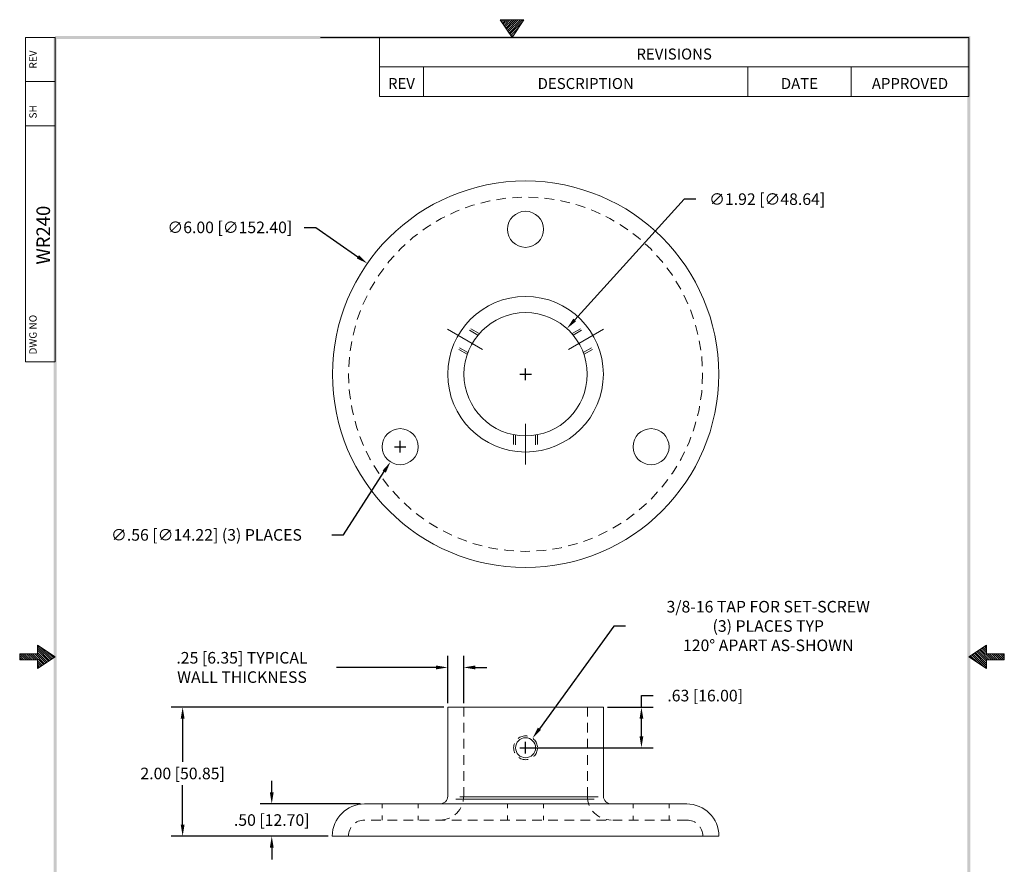
# Model space of a CAD drawing. Units: inches. Extents: x 95.8 to 111.1, y 105.9 to 125.7.
# Drawn here: x 95.8 to 111.1, y 112.6 to 125.7 of the extents above; entities that cross this region are included whole.
import ezdxf
from ezdxf.enums import TextEntityAlignment as Align

# ---------------------------------------------------------------- set-up
doc = ezdxf.new("R2010")
doc.units = ezdxf.units.IN
doc.header["$LTSCALE"] = 0.6
doc.header["$MEASUREMENT"] = 0
doc.linetypes.add('CENTER', pattern=[2, 1.25, -0.25, 0.25, -0.25])
doc.linetypes.add('HIDDEN', pattern=[0.375, 0.25, -0.125])
for name, color, linetype, lineweight in [('center', 2, 'CENTER', 9), ('dim', 1, 'Continuous', 9), ('hidden', 5, 'HIDDEN', 9), ('obj', 3, 'Continuous', 15)]:
    doc.layers.add(name, color=color, linetype=linetype, lineweight=lineweight)
doc.styles.add('Bavw$0$STANDARD', font='txt')
doc.dimstyles.get("Standard").update_dxf_attribs({"dimtxt": 0.18, "dimasz": 0.18, "dimexe": 0.18, "dimexo": 0.0625, "dimgap": 0.09, "dimtad": 0, "dimtih": 1, "dimtoh": 1, "dimzin": 0, "dimdsep": 46, "dimtxsty": 'Standard', "dimcen": 0.09, "dimadec": 1, "dimazin": 0, "dimtfac": 1, "dimtofl": 0, "dimtmove": 0, "dimatfit": 3, "dimfxl": 1, "dimtolj": 1, "dimtzin": 0, "dimarcsym": 0})

# ---------------------------------------------------------------- blocks, each defined once
blk = doc.blocks.new('Bavw')
at = {"color": 7}
for p, q in [((5.5049, 11.1404), (5.4049, 11.2904)), ((5.6049, 11.2904), (5.4049, 11.2904)), ((5.4165, 11.2904), (5.4095, 11.2834)), ((5.4342, 11.2904), (5.4166, 11.2728)), ((5.4518, 11.2904), (5.4237, 11.2622)), ((5.4695, 11.2904), (5.4307, 11.2516)), ((5.4872, 11.2904), (5.4378, 11.241)), ((5.5049, 11.2904), (5.4449, 11.2304)), ((5.5225, 11.2904), (5.4519, 11.2198)), ((5.5402, 11.2904), (5.459, 11.2092)), ((5.5579, 11.2904), (5.4661, 11.1986)), ((5.5756, 11.2904), (5.4732, 11.188)), ((5.5933, 11.2904), (5.4802, 11.1774)), ((5.6049, 11.2904), (5.5049, 11.1404)), ((5.5927, 11.2722), (5.4873, 11.1668)), ((5.5574, 11.2192), (5.4944, 11.1562)), ((1.3799, 11.1404), (1.3799, 8.3904)), ((1.6299, 11.1404), (1.3799, 11.1404)), ((1.6299, 8.3904), (1.6299, 11.1404)), ((3.8799, 11.1404), (9.3799, 11.1404)), ((4.3799, 11.1404), (4.3799, 10.6404)), ((5.522, 11.1662), (5.5014, 11.1456)), ((9.3799, 11.1404), (9.3799, 10.6404)), ((4.3799, 10.8904), (9.3799, 10.8904)), ((4.7549, 10.8904), (4.7549, 10.6404)), ((7.5049, 10.6404), (7.5049, 10.8904)), ((8.3799, 10.6404), (8.3799, 10.8904)), ((1.3799, 10.7654), (1.6299, 10.7654)), ((4.3799, 10.6404), (9.3799, 10.6404)), ((1.6299, 10.3904), (1.3799, 10.3904)), ((1.3799, 8.3904), (1.6299, 8.3904)), ((1.4799, 5.9154), (1.4799, 5.9904)), ((1.4799, 5.9904), (1.6299, 5.8904)), ((1.4799, 5.9812), (1.5944, 5.8667)), ((1.4799, 5.9635), (1.5838, 5.8597)), ((1.4799, 5.9459), (1.5731, 5.8526)), ((1.5053, 5.9734), (1.605, 5.8738)), ((1.5584, 5.9381), (1.6156, 5.8809)), ((9.3799, 5.8904), (9.5299, 5.9904)), ((9.5299, 5.8526), (9.4472, 5.9353)), ((9.5348, 5.8654), (9.4578, 5.9424)), ((9.5524, 5.8654), (9.4684, 5.9494)), ((9.5701, 5.8654), (9.479, 5.9565)), ((9.5299, 5.9233), (9.4896, 5.9636)), ((9.5299, 5.941), (9.5002, 5.9707)), ((9.5299, 5.9587), (9.5108, 5.9777)), ((9.5299, 5.9764), (9.5215, 5.9848)), ((9.5299, 5.9904), (9.5299, 5.9154)), ((1.4799, 5.9154), (1.3299, 5.9154)), ((1.3299, 5.9154), (1.3299, 5.8654)), ((1.3299, 5.9014), (1.3659, 5.8654)), ((1.3299, 5.8837), (1.3482, 5.8654)), ((1.3299, 5.8661), (1.3305, 5.8654)), ((1.3299, 5.8654), (1.4799, 5.8654)), ((1.3336, 5.9154), (1.3836, 5.8654)), ((1.3512, 5.9154), (1.4012, 5.8654)), ((1.3689, 5.9154), (1.4189, 5.8654)), ((1.3866, 5.9154), (1.4366, 5.8654)), ((1.4043, 5.9154), (1.4543, 5.8654)), ((1.4219, 5.9154), (1.4719, 5.8654)), ((1.4396, 5.9154), (1.5307, 5.8243)), ((1.4573, 5.9154), (1.5413, 5.8314)), ((1.475, 5.9154), (1.5519, 5.8385)), ((1.4799, 5.9282), (1.5625, 5.8455)), ((1.6299, 5.8904), (1.4799, 5.7904)), ((1.4799, 5.7904), (1.4799, 5.8654)), ((1.4799, 5.8575), (1.5201, 5.8172)), ((1.6114, 5.9027), (1.6262, 5.888)), ((9.5299, 5.7904), (9.3799, 5.8904)), ((9.3983, 5.8781), (9.3836, 5.8929)), ((9.4514, 5.8427), (9.3942, 5.8999)), ((9.5044, 5.8074), (9.4048, 5.907)), ((9.5299, 5.7996), (9.4154, 5.9141)), ((9.5299, 5.8173), (9.426, 5.9212)), ((9.5299, 5.835), (9.4366, 5.9282)), ((9.6799, 5.9154), (9.5299, 5.9154)), ((9.5299, 5.8654), (9.6799, 5.8654)), ((9.5299, 5.8654), (9.5299, 5.7904)), ((9.5878, 5.8654), (9.5378, 5.9154)), ((9.6055, 5.8654), (9.5555, 5.9154)), ((9.6232, 5.8654), (9.5732, 5.9154)), ((9.6408, 5.8654), (9.5908, 5.9154)), ((9.6585, 5.8654), (9.6085, 5.9154)), ((9.6762, 5.8654), (9.6262, 5.9154)), ((9.6799, 5.8794), (9.6439, 5.9154)), ((9.6799, 5.8971), (9.6615, 5.9154)), ((9.6799, 5.9148), (9.6792, 5.9154)), ((9.6799, 5.8654), (9.6799, 5.9154)), ((1.4799, 5.8398), (1.5095, 5.8102)), ((1.4799, 5.8221), (1.4989, 5.8031)), ((1.4799, 5.8044), (1.4883, 5.796))]:
    blk.add_line(p, q, dxfattribs=at)
for points in [[(1.6424, 11.1404), (1.6174, 11.1404), (1.6424, 0.6529), (1.6174, 0.6279)], [(9.3674, 11.1279), (9.3924, 11.1529), (1.6299, 11.1279), (1.6299, 11.1529)], [(9.3674, 0.6529), (9.3924, 0.6279), (9.3674, 11.1279), (9.3924, 11.1529)]]:
    blk.add_trace(points, dxfattribs=at)
at = {"color": 7, "style": 'Bavw$0$STANDARD'}
blk.add_text('REV', height=0.0625, rotation=90, dxfattribs=at).set_placement((1.4736, 10.9529), align=Align.CENTER)
for s, p in [('REVISIONS', (6.8799, 10.9529)), ('REV', (4.5674, 10.7029)), ('DESCRIPTION', (6.1299, 10.7029)), ('DATE', (7.9424, 10.7029)), ('APPROVED', (8.8799, 10.7029))]:
    blk.add_text(s, height=0.093, dxfattribs=at).set_placement(p, align=Align.CENTER)
for s, p in [('SH', (1.4736, 10.4529)), ('DWG NO', (1.4736, 8.4529))]:
    blk.add_text(s, height=0.0625, rotation=90, dxfattribs=at).set_placement(p)
blk = doc.blocks.new('*D2')
at = {"layer": 'Defpoints', "color": 0}
for p in [(101.875, 119.282), (101.573, 118.81)]:
    blk.add_point(p, dxfattribs=at)
at = {"layer": 'dim', "color": 0, "lineweight": -2}
for p, q in [((101.634, 119.046), (101.814, 119.046)), ((101.724, 118.956), (101.724, 119.136)), ((100.845, 117.677), (101.475, 118.659)), ((100.665, 117.677), (100.845, 117.677))]:
    blk.add_line(p, q, dxfattribs=at)
at = {"layer": 'dim', "color": 0}
blk.add_solid([(101.45, 118.675), (101.501, 118.643), (101.573, 118.81)], dxfattribs=at)
at = {"layer": 'dim', "color": 0, "insert": (98.715, 117.677), "char_height": 0.18, "attachment_point": 5}
blk.add_mtext('\\A1;∅.56 [∅14.22] (3) PLACES', dxfattribs=at)
blk = doc.blocks.new('*D3')
at = {"layer": 'Defpoints', "color": 0}
for p in [(101.17, 113.5), (99.729, 113), (100.67, 113)]:
    blk.add_point(p, dxfattribs=at)
at = {"layer": 'dim', "color": 0, "lineweight": -2}
for p, q in [((99.729, 113.68), (99.729, 113.86)), ((101.107, 113.5), (99.549, 113.5)), ((100.607, 113), (99.549, 113)), ((99.729, 112.82), (99.729, 112.64))]:
    blk.add_line(p, q, dxfattribs=at)
at = {"layer": 'dim', "color": 0}
for points in [[(99.699, 113.68), (99.759, 113.68), (99.729, 113.5)], [(99.699, 112.82), (99.759, 112.82), (99.729, 113)]]:
    blk.add_solid(points, dxfattribs=at)
at = {"layer": 'dim', "color": 0, "insert": (99.729, 113.25), "char_height": 0.18, "attachment_point": 5}
blk.add_mtext('\\A1;.50 [12.70]', dxfattribs=at)
blk = doc.blocks.new('*D4')
at = {"layer": 'Defpoints', "color": 0}
for p in [(102.462, 115.002), (98.345, 113), (100.67, 113)]:
    blk.add_point(p, dxfattribs=at)
at = {"layer": 'dim', "color": 0, "lineweight": -2}
for p, q in [((102.4, 115.002), (98.165, 115.002)), ((98.345, 114.822), (98.345, 114.153)), ((98.345, 113.18), (98.345, 113.793)), ((100.607, 113), (98.165, 113))]:
    blk.add_line(p, q, dxfattribs=at)
at = {"layer": 'dim', "color": 0}
for points in [[(98.315, 114.822), (98.375, 114.822), (98.345, 115.002)], [(98.315, 113.18), (98.375, 113.18), (98.345, 113)]]:
    blk.add_solid(points, dxfattribs=at)
at = {"layer": 'dim', "color": 0, "insert": (98.345, 113.973), "char_height": 0.18, "attachment_point": 5}
blk.add_mtext('\\A1;2.00 [50.85]', dxfattribs=at)
blk = doc.blocks.new('*D5')
at = {"layer": 'Defpoints', "color": 0}
for p in [(102.462, 115.619), (102.462, 115.002), (102.712, 115.002)]:
    blk.add_point(p, dxfattribs=at)
at = {"layer": 'dim', "color": 0, "lineweight": -2}
for p, q in [((102.462, 115.064), (102.462, 115.799)), ((102.712, 115.064), (102.712, 115.799)), ((102.282, 115.619), (100.737, 115.619)), ((102.892, 115.619), (103.072, 115.619))]:
    blk.add_line(p, q, dxfattribs=at)
at = {"layer": 'dim', "color": 0}
for points in [[(102.282, 115.649), (102.282, 115.589), (102.462, 115.619)], [(102.892, 115.649), (102.892, 115.589), (102.712, 115.619)]]:
    blk.add_solid(points, dxfattribs=at)
at = {"layer": 'dim', "color": 0, "insert": (99.267, 115.619), "char_height": 0.18, "attachment_point": 5}
blk.add_mtext('\\A1;.25 [6.35] TYPICAL\\PWALL THICKNESS', dxfattribs=at)
blk = doc.blocks.new('*D6')
at = {"layer": 'Defpoints', "color": 0}
for p in [(101.214, 121.891), (106.13, 118.451)]:
    blk.add_point(p, dxfattribs=at)
at = {"layer": 'dim', "color": 0, "lineweight": -2}
for p, q in [((100.233, 122.451), (100.413, 122.451)), ((100.413, 122.451), (101.067, 121.994)), ((103.672, 120.081), (103.672, 120.261)), ((103.582, 120.171), (103.762, 120.171))]:
    blk.add_line(p, q, dxfattribs=at)
at = {"layer": 'dim', "color": 0}
blk.add_solid([(101.084, 122.018), (101.049, 121.969), (101.214, 121.891)], dxfattribs=at)
at = {"layer": 'dim', "color": 0, "insert": (99.078, 122.451), "char_height": 0.18, "attachment_point": 5}
blk.add_mtext('\\A1;∅6.00 [∅152.40]', dxfattribs=at)
blk = doc.blocks.new('*D7')
at = {"layer": 'Defpoints', "color": 0}
for p in [(104.315, 120.881), (103.029, 119.461)]:
    blk.add_point(p, dxfattribs=at)
at = {"layer": 'dim', "color": 0, "lineweight": -2}
for p, q in [((106.135, 122.889), (104.436, 121.014)), ((106.315, 122.889), (106.135, 122.889)), ((103.672, 120.081), (103.672, 120.261)), ((103.582, 120.171), (103.762, 120.171))]:
    blk.add_line(p, q, dxfattribs=at)
at = {"layer": 'dim', "color": 0}
blk.add_solid([(104.414, 121.034), (104.458, 120.994), (104.315, 120.881)], dxfattribs=at)
at = {"layer": 'dim', "color": 0, "insert": (107.425, 122.889), "char_height": 0.18, "attachment_point": 5}
blk.add_mtext('\\A1;∅1.92 [∅48.64]', dxfattribs=at)
blk = doc.blocks.new('*D8')
at = {"layer": 'Defpoints', "color": 0}
for p in [(104.882, 115.002), (105.472, 115.002), (103.672, 114.372)]:
    blk.add_point(p, dxfattribs=at)
at = {"layer": 'dim', "color": 0, "lineweight": -2}
for p, q in [((105.472, 115.002), (105.472, 115.182)), ((105.472, 115.182), (105.652, 115.182)), ((104.945, 115.002), (105.652, 115.002)), ((105.472, 114.552), (105.472, 114.822)), ((103.735, 114.372), (105.652, 114.372))]:
    blk.add_line(p, q, dxfattribs=at)
at = {"layer": 'dim', "color": 0}
for points in [[(105.442, 114.822), (105.502, 114.822), (105.472, 115.002)], [(105.442, 114.552), (105.502, 114.552), (105.472, 114.372)]]:
    blk.add_solid(points, dxfattribs=at)
at = {"layer": 'dim', "color": 0, "insert": (106.462, 115.182), "char_height": 0.18, "attachment_point": 5}
blk.add_mtext('\\A1;.63 [16.00]', dxfattribs=at)
blk = doc.blocks.new('*D9')
at = {"layer": 'Defpoints', "color": 0}
for p in [(103.781, 114.522), (103.564, 114.222)]:
    blk.add_point(p, dxfattribs=at)
at = {"layer": 'dim', "color": 0, "lineweight": -2}
for p, q in [((105.042, 116.262), (103.887, 114.667)), ((105.222, 116.262), (105.042, 116.262)), ((103.672, 114.282), (103.672, 114.462)), ((103.582, 114.372), (103.762, 114.372))]:
    blk.add_line(p, q, dxfattribs=at)
at = {"layer": 'dim', "color": 0}
blk.add_solid([(103.862, 114.685), (103.911, 114.65), (103.781, 114.522)], dxfattribs=at)
at = {"layer": 'dim', "color": 0, "insert": (107.442, 116.262), "char_height": 0.18, "attachment_point": 5}
blk.add_mtext('\\A1;3/8-16 TAP FOR SET-SCREW\\P(3) PLACES TYP\\P120° APART AS-SHOWN', dxfattribs=at)

msp = doc.modelspace()

# ---------------------------------------------------------------- linework, layer by layer
at = {"layer": 'center'}
for p, q in [((103.003, 120.557), (102.459, 120.871)), ((104.341, 120.557), (104.885, 120.871)), ((103.672, 119.399), (103.672, 118.77))]:
    msp.add_line(p, q, dxfattribs=at)
at = {"layer": 'hidden'}
for p, q in [((102.932, 120.778), (102.713, 120.905)), ((102.951, 120.802), (102.732, 120.929)), ((104.394, 120.802), (104.613, 120.929)), ((104.412, 120.778), (104.631, 120.905)), ((102.765, 120.48), (102.546, 120.606)), ((102.776, 120.508), (102.557, 120.635)), ((104.568, 120.508), (104.787, 120.635)), ((104.58, 120.48), (104.799, 120.606)), ((103.486, 119.231), (103.486, 118.978)), ((103.516, 119.226), (103.516, 118.974)), ((103.828, 119.226), (103.828, 118.974)), ((103.858, 119.231), (103.858, 118.978)), ((102.712, 113.609), (102.712, 115.002)), ((102.712, 113.609), (102.712, 115.002)), ((102.712, 113.609), (102.712, 115.002)), ((104.632, 113.609), (104.632, 115.002)), ((104.632, 113.609), (104.632, 115.002)), ((104.632, 113.609), (104.632, 115.002)), ((101.444, 113.5), (101.444, 113.436)), ((102.004, 113.5), (102.004, 113.436)), ((103.392, 113.5), (103.392, 113.436)), ((103.952, 113.5), (103.952, 113.436)), ((105.341, 113.5), (105.341, 113.436)), ((105.901, 113.5), (105.901, 113.436)), ((106.175, 113.25), (101.17, 113.25)), ((101.444, 113.321), (101.444, 113.25)), ((102.004, 113.314), (102.004, 113.25)), ((103.392, 113.321), (103.392, 113.25)), ((103.952, 113.314), (103.952, 113.25)), ((105.341, 113.314), (105.341, 113.25)), ((105.901, 113.321), (105.901, 113.25))]:
    msp.add_line(p, q, dxfattribs=at)
for centre, radius in [((103.672, 120.171), 2.75), ((103.672, 114.372), 0.185)]:
    msp.add_circle(centre, radius, dxfattribs=at)
for centre, radius, start, end in [((102.342, 113.62), 0.37, 270, 0), ((105.002, 113.62), 0.37, 180, 270), ((101.17, 113), 0.25, 90, 180), ((106.175, 113), 0.25, 0, 90)]:
    msp.add_arc(centre, radius, start, end, dxfattribs=at)
at = {"layer": 'obj'}
for p, q in [((104.882, 115.002), (102.462, 115.002)), ((104.882, 115.002), (102.462, 115.002)), ((104.882, 115.002), (102.462, 115.002)), ((102.462, 113.62), (102.462, 115.002)), ((102.462, 113.62), (102.462, 115.002)), ((102.462, 113.62), (102.462, 115.002)), ((104.882, 113.62), (104.882, 115.002)), ((104.882, 113.609), (104.882, 115.002)), ((104.882, 113.609), (104.882, 115.002)), ((106.175, 113.5), (101.17, 113.5)), ((102.59, 113.575), (104.736, 113.575)), ((102.652, 113.609), (104.798, 113.609)), ((100.67, 113), (106.675, 113)), ((100.67, 113), (100.67, 113)), ((106.675, 113), (106.675, 113)), ((106.675, 113), (106.675, 113))]:
    msp.add_line(p, q, dxfattribs=at)
for centre, radius in [((103.672, 120.171), 3), ((103.672, 122.421), 0.28), ((103.672, 120.171), 1.208), ((103.672, 120.171), 0.957), ((101.724, 119.046), 0.28), ((105.621, 119.046), 0.28), ((103.672, 114.372), 0.155)]:
    msp.add_circle(centre, radius, dxfattribs=at)
for centre, radius, start, end in [((101.17, 113), 0.5, 90, 180), ((102.342, 113.62), 0.12, 270, 0), ((105.002, 113.62), 0.12, 180, 270), ((106.175, 113), 0.5, 0, 90), ((106.175, 113), 0.5, 0, 90)]:
    msp.add_arc(centre, radius, start, end, dxfattribs=at)

# ---------------------------------------------------------------- block references
at = {"layer": 'dim', "xscale": 1.831743534449139, "yscale": 1.831743534449139, "zscale": 1.831743534449139}
msp.add_blockref('Bavw', (93.378, 104.994), dxfattribs=at)

# ---------------------------------------------------------------- texts
at = {"layer": 'dim'}
msp.add_text('WR240', height=0.2106, rotation=90, dxfattribs=at).set_placement((96.285, 121.874))

# ---------------------------------------------------------------- dimensions: what is measured, and where the dimension line sits
for p1, p2, picture, middle in [((103.0294494, 119.46137402), (104.31516378, 120.88058631), '*D7', (107.42468204, 122.88902824)), ((106.13, 118.451), (101.214, 121.891), '*D6', (99.078, 122.451))]:
    dim = msp.add_diameter_dim_2p(p1=p1, p2=p2, dimstyle='Standard', override={"dimzin": 4}, dxfattribs=at)
    dim.commit()
    dim.dimension.update_dxf_attribs({"geometry": picture, "text_midpoint": middle, "dimtype": 163})
for p1, p2, text, picture, middle in [((101.875, 119.282), (101.573, 118.81), '<> (3) PLACES', '*D2', (98.715, 117.677)), ((103.564, 114.222), (103.781, 114.522), '3/8-16 TAP FOR SET-SCREW\\P(3) PLACES TYP\\P120° APART AS-SHOWN', '*D9', (107.442, 116.262))]:
    dim = msp.add_diameter_dim_2p(p1=p1, p2=p2, text=text, dimstyle='Standard', override={"dimzin": 4}, dxfattribs=at)
    dim.commit()
    dim.dimension.update_dxf_attribs({"geometry": picture, "text_midpoint": middle, "dimtype": 163})
dim = msp.add_linear_dim(base=(102.462, 115.619), p1=(102.712, 115.002), p2=(102.462, 115.002), angle=180, text='<> TYPICAL\\PWALL THICKNESS', dimstyle='Standard', override={"dimzin": 4}, dxfattribs=at)
dim.commit()
dim.dimension.update_dxf_attribs({"geometry": '*D5', "text_midpoint": (99.267, 115.619), "dimtype": 160})
dim = msp.add_linear_dim(base=(105.472, 115.002), p1=(103.672, 114.372), p2=(104.882, 115.002), angle=90, dimstyle='Standard', override={"dimzin": 4}, dxfattribs=at)
dim.commit()
dim.dimension.update_dxf_attribs({"geometry": '*D8', "text_midpoint": (106.462, 115.182)})
for base, p1, picture, middle in [((98.345, 113), (102.462, 115.002), '*D4', (98.345, 113.973)), ((99.729, 113), (101.17, 113.5), '*D3', (99.729, 113.25))]:
    dim = msp.add_linear_dim(base=base, p1=p1, p2=(100.67, 113), angle=90, dimstyle='Standard', override={"dimzin": 4}, dxfattribs=at)
    dim.commit()
    dim.dimension.update_dxf_attribs({"geometry": picture, "text_midpoint": middle, "dimtype": 160})

doc.saveas('drawing.dxf')
